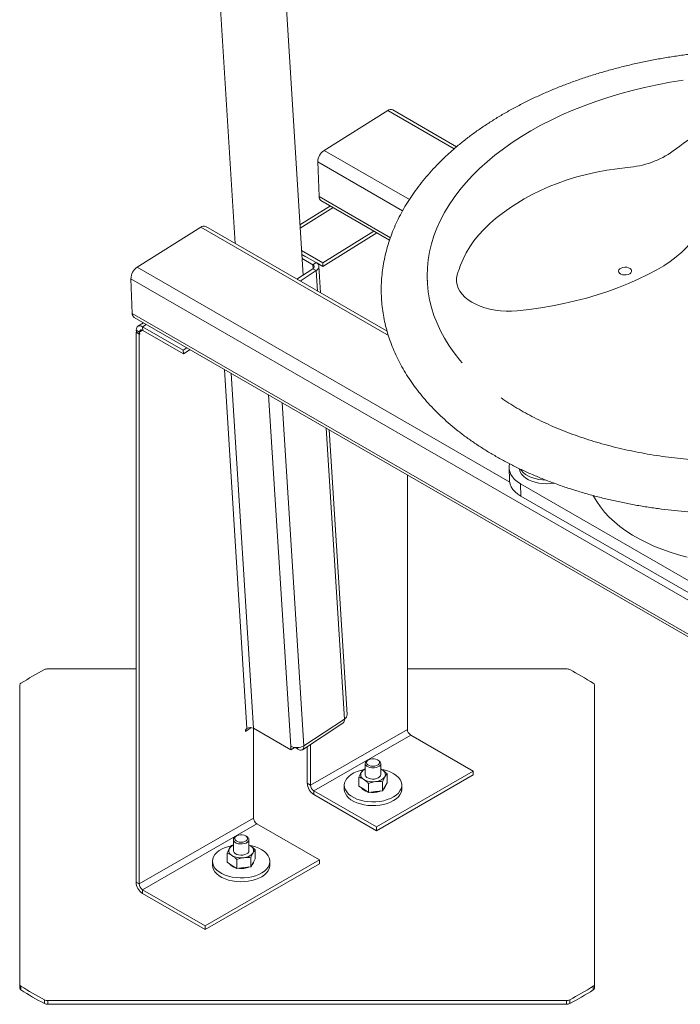
# Model space of a CAD drawing. Units: millimetres. Extents: x 0 to 42, y 0 to 29.8.
# Drawn here: x 30 to 32.1, y 14.5 to 17.7 of the extents above; entities that cross this region are included whole.
import ezdxf

# ---------------------------------------------------------------- set-up
doc = ezdxf.new("R2010")
doc.units = ezdxf.units.MM

msp = doc.modelspace()

# ---------------------------------------------------------------- linework, layer by layer
at = {"color": 7, "linetype": 'Continuous', "lineweight": 15}
for p, q in [((30.34548, 21.79057), (30.64847, 16.96183)), ((30.86725, 16.86048), (30.56588, 21.66334)), ((30.93471, 17.26204), (31.13959, 17.39022)), ((31.3613, 17.27342), (31.15548, 17.39224)), ((30.91854, 17.11299), (30.9144, 17.22481)), ((30.92474, 17.10027), (31.14553, 16.97281)), ((30.95482, 17.08291), (30.85713, 17.02179)), ((30.53799, 17.01437), (30.33312, 16.88578)), ((31.13738, 16.67958), (30.55391, 17.01641)), ((30.93072, 16.8996), (31.09467, 17.00217)), ((30.93116, 16.88762), (31.10486, 16.99629)), ((30.86232, 16.93908), (30.93072, 16.8996)), ((30.86308, 16.92692), (30.87595, 16.91949)), ((30.86309, 16.92675), (30.90942, 16.90059)), ((30.86393, 16.91334), (30.89883, 16.89363)), ((30.89884, 16.88084), (30.84682, 16.84732)), ((30.90945, 16.87472), (30.85743, 16.8412)), ((30.90942, 16.90059), (30.89883, 16.89363)), ((30.89884, 16.88084), (30.90945, 16.87472)), ((30.91085, 16.89934), (30.93116, 16.88762)), ((30.92356, 16.80302), (30.91815, 16.88931)), ((30.93072, 16.8996), (30.93116, 16.88762)), ((33.49484, 15.01162), (30.31285, 16.84853)), ((30.31285, 16.84853), (30.31717, 16.73682)), ((31.26653, 16.84435), (31.26657, 16.84323)), ((33.49915, 14.8999), (30.31717, 16.73682)), ((30.32337, 16.72414), (33.50535, 14.88722)), ((30.34094, 16.67629), (30.33034, 16.68241)), ((30.33034, 16.68241), (30.33057, 16.67643)), ((30.35345, 16.70678), (30.3356, 16.69557)), ((30.35063, 16.6941), (30.48144, 16.61859)), ((30.35109, 16.68214), (30.35063, 16.6941)), ((30.35109, 16.68214), (30.4819, 16.60662)), ((30.33057, 16.67643), (30.32941, 16.6757)), ((30.34002, 16.66958), (30.32941, 16.6757)), ((30.32941, 14.90525), (30.32941, 16.6757)), ((30.34118, 16.6703), (30.33057, 16.67643)), ((30.34002, 16.66958), (30.34118, 16.6703)), ((30.34002, 14.89913), (30.34002, 16.66958)), ((30.34118, 16.6703), (30.34094, 16.67629)), ((30.48144, 16.61859), (30.49331, 16.62604)), ((30.48144, 16.61859), (30.4819, 16.60662)), ((30.4819, 16.60662), (30.50348, 16.62016)), ((31.00881, 15.4445), (30.95126, 16.36167)), ((31.53003, 16.23906), (31.53151, 16.19925)), ((31.20275, 16.21648), (31.20275, 15.39717)), ((31.56663, 16.18843), (32.23839, 15.80064)), ((31.56663, 16.18843), (31.56811, 16.1485)), ((31.56811, 16.1485), (32.23987, 15.7607)), ((30.04508, 15.59177), (30.32941, 15.59177)), ((31.20275, 15.59177), (31.71496, 15.59177)), ((29.95502, 14.57578), (29.95502, 15.53978)), ((31.80502, 15.53978), (31.80502, 14.57578)), ((30.86486, 15.33169), (30.99536, 15.41756)), ((30.86958, 15.3445), (31.00008, 15.43037)), ((30.68655, 15.39959), (30.68126, 15.39611)), ((30.68126, 15.39611), (30.68163, 15.39021)), ((30.68163, 15.39021), (30.70048, 15.40262)), ((30.70771, 15.40044), (30.70771, 15.11139)), ((30.82795, 15.33103), (30.70774, 15.40043)), ((31.20275, 15.39717), (30.89137, 15.21742)), ((30.90198, 15.19904), (31.21336, 15.3788)), ((31.21336, 15.3788), (31.41489, 15.26246)), ((30.82795, 15.33103), (30.82721, 15.34282)), ((30.83853, 15.338), (30.82795, 15.33103)), ((30.83853, 15.338), (30.83847, 15.3389)), ((30.84985, 15.33317), (30.84045, 15.33859)), ((30.88076, 15.22354), (30.88076, 15.34215)), ((30.89137, 15.21742), (30.89137, 15.34913)), ((31.06715, 15.2871), (31.06715, 15.25128)), ((31.0774, 15.29899), (31.07447, 15.2973)), ((31.10983, 15.2973), (31.1069, 15.29899)), ((31.11715, 15.25128), (31.11715, 15.2871)), ((31.41489, 15.26246), (31.1035, 15.08271)), ((31.11715, 15.26929), (31.12195, 15.26669)), ((31.41489, 15.25022), (31.41489, 15.26246)), ((30.89137, 15.21742), (30.88076, 15.22354)), ((31.04695, 15.21397), (31.04695, 15.24289)), ((31.07776, 15.1941), (31.07776, 15.22303)), ((31.41489, 15.25022), (31.1035, 15.07046)), ((31.12296, 15.19957), (31.12296, 15.2285)), ((31.13016, 15.21224), (31.13736, 15.22491)), ((31.13736, 15.22491), (31.13736, 15.25384)), ((31.1035, 15.08271), (30.90198, 15.19904)), ((30.90198, 15.19904), (30.90198, 15.1868)), ((30.99965, 15.21699), (30.99965, 15.20474)), ((31.04695, 15.21397), (31.06235, 15.20403)), ((31.06235, 15.20403), (31.07776, 15.1941)), ((31.10036, 15.19684), (31.07776, 15.1941)), ((31.12296, 15.19957), (31.10036, 15.19684)), ((31.12296, 15.19957), (31.13016, 15.21224)), ((31.18465, 15.20474), (31.18465, 15.21699)), ((31.1035, 15.07046), (30.90198, 15.1868)), ((30.70771, 15.11139), (30.34002, 14.89913)), ((30.35063, 14.88076), (30.71832, 15.09302)), ((30.71832, 15.09302), (30.91985, 14.97668)), ((31.1035, 15.07046), (31.1035, 15.08271)), ((30.64289, 15.04217), (30.64289, 15.00636)), ((30.65313, 15.05407), (30.65021, 15.05238)), ((30.68557, 15.05238), (30.68264, 15.05407)), ((30.69289, 15.00636), (30.69289, 15.04217)), ((30.69289, 15.02437), (30.69769, 15.02176)), ((30.71309, 14.97999), (30.71309, 15.00891)), ((30.91985, 14.97668), (30.55215, 14.76442)), ((30.57539, 14.97207), (30.57539, 14.95982)), ((30.62268, 14.96904), (30.62268, 14.99797)), ((30.62268, 14.96904), (30.63809, 14.95911)), ((30.65349, 14.94918), (30.65349, 14.97811)), ((30.6987, 14.95465), (30.6987, 14.98358)), ((30.7059, 14.96732), (30.71309, 14.97999)), ((30.76039, 14.95982), (30.76039, 14.97207)), ((30.91985, 14.96444), (30.91985, 14.97668)), ((30.91985, 14.96444), (30.55215, 14.75217)), ((30.63809, 14.95911), (30.65349, 14.94918)), ((30.6761, 14.95192), (30.65349, 14.94918)), ((30.6987, 14.95465), (30.6761, 14.95192)), ((30.6987, 14.95465), (30.7059, 14.96732)), ((30.34002, 14.89913), (30.32941, 14.90525)), ((30.55215, 14.76442), (30.35063, 14.88076)), ((30.35063, 14.88076), (30.35063, 14.86851)), ((30.55215, 14.75217), (30.35063, 14.86851)), ((30.55215, 14.75217), (30.55215, 14.76442)), ((29.95502, 14.56353), (29.95502, 14.57578)), ((29.95897, 14.56993), (29.95897, 14.55768)), ((31.80107, 14.55768), (31.80107, 14.56993)), ((31.80502, 14.57578), (31.80502, 14.56353)), ((30.03494, 14.51382), (30.03494, 14.52607)), ((31.7251, 14.52607), (31.7251, 14.51382)), ((31.71496, 14.52379), (30.04508, 14.52379)), ((30.04508, 14.52379), (30.04508, 14.51154)), ((31.71496, 14.51154), (30.04508, 14.51154)), ((31.71496, 14.51154), (31.71496, 14.52379))]:
    msp.add_line(p, q, dxfattribs=at)
at = {"color": 8, "linetype": 'Continuous', "lineweight": 15}
for p, q in [((31.13959, 17.39022), (31.35345, 17.26676)), ((30.93471, 17.26204), (31.20926, 17.10354)), ((30.9144, 17.22481), (31.18741, 17.06721)), ((30.91854, 17.11299), (31.14805, 16.9805)), ((30.85778, 17.01133), (30.96385, 17.07769)), ((31.14159, 16.66592), (30.53799, 17.01437)), ((31.53206, 16.19364), (30.33312, 16.88578)), ((30.89883, 16.89363), (30.89959, 16.88155)), ((30.91359, 16.80878), (30.90945, 16.87472)), ((30.34094, 16.67629), (30.35065, 16.68238)), ((30.35063, 16.6941), (30.36249, 16.70155)), ((30.61397, 16.55638), (30.68655, 15.39959)), ((30.70774, 15.40043), (30.636, 16.54366)), ((30.82721, 15.34282), (30.75621, 16.47427)), ((30.86958, 15.3445), (30.80029, 16.44882)), ((31.00008, 15.43037), (30.94128, 16.36743)), ((30.84953, 15.3383), (30.84985, 15.33317))]:
    msp.add_line(p, q, dxfattribs=at)
at = {"color": 7, "linetype": 'Continuous', "lineweight": 15, "flags": 128}
for points in [[(32.09006, 17.48815), (32.0483, 17.48133), (32.00698, 17.4735), (31.96616, 17.46466), (31.92592, 17.45482), (31.88633, 17.44401), (31.84744, 17.43224), (31.80934, 17.41953), (31.77208, 17.4059), (31.73573, 17.39138), (31.70034, 17.37598), (31.66599, 17.35975), (31.63273, 17.3427), (31.60061, 17.32487), (31.56969, 17.30628), (31.54003, 17.28696), (31.51167, 17.26696), (31.48466, 17.2463), (31.45906, 17.22502), (31.43489, 17.20315), (31.41221, 17.18074), (31.39105, 17.15782), (31.37145, 17.13442), (31.35344, 17.1106), (31.33705, 17.08639), (31.32231, 17.06183), (31.30926, 17.03697), (31.29789, 17.01184), (31.28825, 16.98649), (31.28034, 16.96096), (31.27418, 16.9353), (31.26978, 16.90955), (31.26714, 16.88375), (31.26627, 16.85796), (31.26718, 16.8322), (31.26985, 16.80653), (31.27429, 16.78099), (31.28049, 16.75563), (31.28844, 16.73048), (31.29812, 16.7056), (31.30951, 16.68101), (31.32261, 16.65677), (31.33738, 16.63292), (31.3538, 16.60949), (31.37185, 16.58653), (31.37892, 16.57817)], [(31.91094, 17.20688), (31.87749, 17.20296), (31.84439, 17.19791), (31.81174, 17.19176), (31.77965, 17.18453), (31.74821, 17.17622), (31.71754, 17.16688), (31.68773, 17.15654), (31.65887, 17.14521), (31.63105, 17.13295), (31.60437, 17.11979), (31.5789, 17.10577), (31.55474, 17.09094), (31.53196, 17.07534)], [(31.53196, 17.07534), (31.55474, 17.09094), (31.5789, 17.10577), (31.60437, 17.11979), (31.63105, 17.13295), (31.65887, 17.14521), (31.68773, 17.15654), (31.71754, 17.16688), (31.74821, 17.17622), (31.77965, 17.18453), (31.81174, 17.19176), (31.84439, 17.19791), (31.87749, 17.20296), (31.91094, 17.20688)], [(31.53052, 17.07435), (31.50793, 17.05852), (31.48674, 17.04202), (31.46701, 17.02489), (31.4488, 17.00718), (31.43215, 16.98895), (31.41712, 16.97024), (31.40374, 16.95112), (31.39207, 16.93163), (31.38212, 16.91183), (31.37394, 16.89178)], [(31.37394, 16.89178), (31.38212, 16.91183), (31.39207, 16.93163), (31.40374, 16.95112), (31.41712, 16.97024), (31.43215, 16.98895), (31.4488, 17.00718), (31.46701, 17.02489), (31.48674, 17.04202), (31.50793, 17.05852), (31.53052, 17.07435)], [(32.00595, 16.8773), (32.02802, 16.89032), (32.04871, 16.90413), (32.06795, 16.91868), (32.08565, 16.93389), (32.10175, 16.94972), (32.11618, 16.9661), (32.12887, 16.98295), (32.13979, 17.00022), (32.14887, 17.01782), (32.1561, 17.0357), (32.16143, 17.05377)], [(32.16143, 17.05377), (32.1561, 17.0357), (32.14887, 17.01782), (32.13979, 17.00022), (32.12887, 16.98295), (32.11618, 16.9661), (32.10175, 16.94972), (32.08565, 16.93389), (32.06795, 16.91868), (32.04871, 16.90413), (32.02802, 16.89032), (32.00595, 16.8773)], [(31.36603, 16.87158), (31.3625, 16.86097), (31.36076, 16.85025), (31.36085, 16.83952), (31.36275, 16.82889), (31.36645, 16.81847), (31.37192, 16.80838), (31.37908, 16.79872), (31.38788, 16.78958), (31.39821, 16.78107), (31.40997, 16.77328), (31.42304, 16.76627), (31.43728, 16.76014), (31.45254, 16.75493), (31.46866, 16.75071), (31.48548, 16.74752), (31.50282, 16.74539), (31.52051, 16.74434), (31.53834, 16.74439), (31.55615, 16.74553)], [(31.55615, 16.74553), (31.53834, 16.74439), (31.52051, 16.74434), (31.50282, 16.74539), (31.48548, 16.74752), (31.46866, 16.75071), (31.45254, 16.75493), (31.43728, 16.76014), (31.42304, 16.76627), (31.40997, 16.77328), (31.39821, 16.78107), (31.38788, 16.78958), (31.37908, 16.79872), (31.37192, 16.80838), (31.36645, 16.81847), (31.36275, 16.82889), (31.36085, 16.83952), (31.36076, 16.85025), (31.3625, 16.86097), (31.36603, 16.87158)], [(31.55615, 16.74553), (31.59426, 16.7497), (31.63207, 16.75493), (31.66951, 16.7612), (31.70648, 16.7685), (31.74292, 16.77682), (31.77875, 16.78613), (31.81388, 16.79642), (31.84824, 16.80767), (31.88176, 16.81985), (31.91436, 16.83293), (31.94597, 16.84688), (31.97652, 16.86169), (32.00595, 16.8773)], [(32.00595, 16.8773), (31.97652, 16.86169), (31.94597, 16.84688), (31.91436, 16.83293), (31.88176, 16.81985), (31.84824, 16.80767), (31.81388, 16.79642), (31.77875, 16.78613), (31.74292, 16.77682), (31.70648, 16.7685), (31.66951, 16.7612), (31.63207, 16.75493), (31.59426, 16.7497), (31.55615, 16.74553)], [(31.91824, 16.86469), (31.91324, 16.86235), (31.90738, 16.86097), (31.90117, 16.86068), (31.89516, 16.86151), (31.8899, 16.86337), (31.88584, 16.86611), (31.88335, 16.86947), (31.88266, 16.87317), (31.88381, 16.87687), (31.88671, 16.88025), (31.8911, 16.883), (31.8966, 16.88487), (31.9027, 16.88571), (31.90888, 16.88544), (31.91458, 16.88409), (31.91929, 16.88176), (31.9226, 16.87867), (31.92421, 16.8751), (31.92398, 16.87136), (31.92193, 16.86778), (31.91824, 16.86469)], [(30.35063, 16.6941), (30.3465, 16.69603), (30.34258, 16.69697), (30.339, 16.69687), (30.3359, 16.69575), (30.3334, 16.69365), (30.3316, 16.69064), (30.33056, 16.68685), (30.33034, 16.68241)], [(30.35109, 16.68214), (30.34903, 16.6831), (30.34706, 16.68357), (30.34527, 16.68352), (30.34372, 16.68296), (30.34247, 16.68191), (30.34157, 16.6804), (30.34106, 16.67851), (30.34094, 16.67629)], [(31.53151, 16.25243), (31.53022, 16.24524), (31.53023, 16.23616), (31.53206, 16.2272), (31.53567, 16.21847), (31.54103, 16.21012), (31.54805, 16.20225), (31.55662, 16.19499), (31.56663, 16.18843)], [(31.67488, 16.18985), (31.66422, 16.18857), (31.65133, 16.18803), (31.63851, 16.18857), (31.626, 16.19018), (31.61406, 16.19284), (31.60292, 16.19648), (31.59279, 16.20104), (31.58387, 16.20644), (31.57633, 16.21255), (31.57032, 16.21928), (31.56596, 16.22648), (31.56333, 16.23401), (31.56282, 16.23681)], [(31.64751, 16.20005), (31.63806, 16.20055), (31.62556, 16.20216), (31.61362, 16.20482), (31.60248, 16.20846), (31.59234, 16.21302), (31.58342, 16.21842), (31.57589, 16.22454), (31.56988, 16.23126), (31.56777, 16.23434)], [(31.56811, 16.1485), (31.5581, 16.15505), (31.54953, 16.16231), (31.54251, 16.17018), (31.53715, 16.17854), (31.53354, 16.18726), (31.53171, 16.19623), (31.53151, 16.19912)], [(31.80119, 16.14962), (31.80208, 16.14792), (31.81226, 16.13051), (31.82407, 16.1135), (31.8375, 16.09697), (31.85248, 16.08095), (31.86898, 16.0655), (31.88693, 16.05068), (31.9063, 16.03652), (31.927, 16.02308), (31.94898, 16.01039), (31.97216, 15.9985), (31.99648, 15.98744), (32.02185, 15.97725), (32.04819, 15.96797), (32.07542, 15.95961), (32.10346, 15.95222)], [(30.86958, 15.3445), (30.86946, 15.34014), (30.86853, 15.33641), (30.86683, 15.33347), (30.86442, 15.33141), (30.86139, 15.33034), (30.85785, 15.33028), (30.85396, 15.33123), (30.84985, 15.33317)], [(31.11662, 15.29006), (31.1171, 15.28614), (31.11572, 15.28229), (31.1126, 15.27879), (31.10796, 15.27592), (31.10215, 15.27387), (31.0956, 15.2728), (31.08879, 15.27279), (31.08223, 15.27385), (31.07641, 15.27588), (31.07175, 15.27875), (31.06861, 15.28224), (31.06721, 15.28609), (31.06766, 15.29001), (31.06993, 15.29371), (31.07385, 15.29693), (31.07447, 15.2973)], [(31.11257, 15.29295), (31.11292, 15.28936), (31.11143, 15.28588), (31.10823, 15.2828), (31.10359, 15.28041), (31.09795, 15.27891), (31.09178, 15.27844), (31.08565, 15.27903), (31.0801, 15.28065), (31.07561, 15.28314), (31.0726, 15.28628), (31.07133, 15.28979), (31.0719, 15.29336), (31.07427, 15.29668), (31.07824, 15.29945), (31.08343, 15.30142), (31.08941, 15.30241), (31.09562, 15.30235), (31.10153, 15.30123), (31.10661, 15.29916), (31.1104, 15.29631), (31.11257, 15.29295)], [(31.05969, 15.26699), (31.05183, 15.26505), (31.04064, 15.26134), (31.03045, 15.25677), (31.02146, 15.25142), (31.01384, 15.24541), (31.00775, 15.23884), (31.0033, 15.23185), (31.00059, 15.22457), (30.99965, 15.21713), (31.00052, 15.2097), (31.00316, 15.20241), (31.00754, 15.1954), (31.01357, 15.18882), (31.02113, 15.18278), (31.03007, 15.1774), (31.04022, 15.1728), (31.05137, 15.16906), (31.06333, 15.16625), (31.07584, 15.16443), (31.08867, 15.16363), (31.10157, 15.16387), (31.11428, 15.16514), (31.12657, 15.16742), (31.13818, 15.17067), (31.1489, 15.17482), (31.15851, 15.17979), (31.16684, 15.18548), (31.1737, 15.19179), (31.17899, 15.19859), (31.18258, 15.20574), (31.18441, 15.21312), (31.18444, 15.22057), (31.18268, 15.22795), (31.18268, 15.22795)], [(31.11715, 15.26931), (31.11821, 15.2688), (31.12195, 15.26669)], [(31.18268, 15.22795), (31.17916, 15.23511), (31.17394, 15.24193), (31.16713, 15.24826), (31.15887, 15.25398), (31.1493, 15.25898), (31.13862, 15.26316), (31.12704, 15.26644), (31.12061, 15.2678)], [(31.06715, 15.25128), (31.06739, 15.24929), (31.06924, 15.24551), (31.07279, 15.24215), (31.07777, 15.23948), (31.08382, 15.23768), (31.09049, 15.23688), (31.09728, 15.23716)], [(31.09728, 15.23716), (31.10369, 15.23848), (31.10925, 15.24075), (31.11353, 15.24381), (31.11624, 15.24741), (31.11715, 15.25128)], [(30.99965, 15.20474), (31.00052, 15.19745), (31.00316, 15.19016), (31.00754, 15.18315), (31.01357, 15.17657), (31.02113, 15.17053), (31.03007, 15.16515), (31.04022, 15.16055), (31.05137, 15.15681), (31.06333, 15.154), (31.07584, 15.15218), (31.08867, 15.15138), (31.10157, 15.15162), (31.11428, 15.15289), (31.12657, 15.15517), (31.13818, 15.15842), (31.1489, 15.16257), (31.15851, 15.16754), (31.16684, 15.17323), (31.1737, 15.17954), (31.17899, 15.18634), (31.18258, 15.19349), (31.18441, 15.20087), (31.18465, 15.20474)], [(30.69235, 15.04514), (30.69283, 15.04121), (30.69146, 15.03737), (30.68834, 15.03387), (30.6837, 15.03099), (30.67789, 15.02895), (30.67134, 15.02788), (30.66453, 15.02787), (30.65797, 15.02893), (30.65214, 15.03096), (30.64749, 15.03383), (30.64435, 15.03732), (30.64295, 15.04116), (30.6434, 15.04508), (30.64567, 15.04879), (30.64959, 15.05201), (30.65021, 15.05238)], [(30.6883, 15.04803), (30.68866, 15.04444), (30.68717, 15.04096), (30.68396, 15.03788), (30.67933, 15.03549), (30.67368, 15.03399), (30.66752, 15.03351), (30.66139, 15.03411), (30.65583, 15.03573), (30.65135, 15.03821), (30.64834, 15.04135), (30.64706, 15.04487), (30.64764, 15.04844), (30.65001, 15.05176), (30.65397, 15.05453), (30.65917, 15.05649), (30.66514, 15.05749), (30.67136, 15.05743), (30.67727, 15.05631), (30.68234, 15.05424), (30.68613, 15.05139), (30.6883, 15.04803)], [(30.63543, 15.02207), (30.62757, 15.02012), (30.61637, 15.01642), (30.60618, 15.01185), (30.59719, 15.0065), (30.58958, 15.00049), (30.58349, 14.99392), (30.57904, 14.98693), (30.57632, 14.97964), (30.57539, 14.97221), (30.57625, 14.96478), (30.5789, 14.95749), (30.58328, 14.95048), (30.58931, 14.94389), (30.59686, 14.93785), (30.6058, 14.93248), (30.61595, 14.92788), (30.62711, 14.92414), (30.63906, 14.92133), (30.65157, 14.9195), (30.6644, 14.9187), (30.6773, 14.91894), (30.69002, 14.92022), (30.7023, 14.9225), (30.71392, 14.92575), (30.72464, 14.9299), (30.73425, 14.93487), (30.74257, 14.94056), (30.74944, 14.94687), (30.75472, 14.95366), (30.75831, 14.96082), (30.76014, 14.96819), (30.76018, 14.97564), (30.75842, 14.98302), (30.75842, 14.98302)], [(30.64289, 15.00636), (30.64313, 15.00437), (30.64497, 15.00059), (30.64852, 14.99723), (30.65351, 14.99455), (30.65956, 14.99275), (30.66623, 14.99196), (30.67302, 14.99224)], [(30.67302, 14.99224), (30.67943, 14.99356), (30.68498, 14.99583), (30.68927, 14.99888), (30.69197, 15.00249), (30.69289, 15.00636)], [(30.69289, 15.02439), (30.69395, 15.02388), (30.69769, 15.02176)], [(30.75842, 14.98302), (30.7549, 14.99019), (30.74968, 14.99701), (30.74287, 15.00333), (30.7346, 15.00905), (30.72504, 15.01405), (30.71436, 15.01824), (30.70277, 15.02152), (30.69634, 15.02288)], [(30.57539, 14.95982), (30.57625, 14.95253), (30.5789, 14.94524), (30.58328, 14.93823), (30.58931, 14.93164), (30.59686, 14.92561), (30.6058, 14.92023), (30.61595, 14.91563), (30.62711, 14.91189), (30.63906, 14.90908), (30.65157, 14.90726), (30.6644, 14.90646), (30.6773, 14.9067), (30.69002, 14.90797), (30.7023, 14.91025), (30.71392, 14.9135), (30.72464, 14.91765), (30.73425, 14.92262), (30.74257, 14.92831), (30.74944, 14.93462), (30.75472, 14.94142), (30.75831, 14.94857), (30.76014, 14.95595), (30.76039, 14.95982)]]:
    msp.add_lwpolyline(points, dxfattribs=at)
at = {"color": 7, "linetype": 'Continuous', "lineweight": 15}
for centre, radius, start, end in [((31.14913, 17.37869), 0.01497, 64.90631, 129.58107), ((32.61463, 16.54001), 0.90994, 121.0459, 127.69106), ((30.96042, 17.22386), 0.04603, 123.95818, 178.81291), ((31.88952, 17.49693), 0.29084, 274.22285, 305.47065), ((30.93299, 17.11216), 0.01447, 176.70513, 235.23288), ((31.50579, 17.11153), 0.04466, 303.62214, 305.86486), ((30.54763, 17.00232), 0.01543, 65.96514, 128.6547), ((30.35887, 16.84763), 0.04602, 124.01386, 178.87426), ((30.97517, 17.03622), 0.42412, 337.15788, 340.08886), ((30.3316, 16.73602), 0.01445, 176.80628, 235.2705), ((30.58563, 14.54783), 1.17827, 117.86399, 122.13063), ((30.04471, 15.56971), 0.02206, 89.0415, 116.28752), ((31.71533, 15.56971), 0.02206, 63.71248, 90.9585), ((31.17441, 14.54783), 1.17827, 57.86937, 62.13601), ((29.96228, 15.53914), 0.00729, 117.04934, 174.96922), ((31.79776, 15.53914), 0.00729, 5.03078, 62.95066), ((30.99286, 15.44459), 0.01594, 296.90681, 359.66852), ((30.98673, 15.42802), 0.01356, 309.52422, 10.01819), ((30.6979, 15.38101), 0.02177, 63.12568, 121.4122), ((31.22578, 15.39822), 0.02305, 182.60548, 237.39452), ((30.84689, 15.38166), 0.04354, 243.12568, 301.4122), ((31.10239, 15.28352), 0.01566, 24.66735, 61.62303), ((31.06917, 15.25115), 0.01672, 153.98511, 245.93905), ((31.07847, 15.24248), 0.02912, 112.88031, 146.67702), ((31.11513, 15.25142), 0.01672, 333.98511, 65.93905), ((30.92682, 15.22563), 0.0461, 182.60548, 237.39452), ((31.09182, 15.28757), 0.05951, 240.31175, 278.24648), ((31.0989, 15.26804), 0.03938, 272.12676, 322.54427), ((30.9144, 15.21846), 0.02305, 182.60548, 237.39452), ((31.08149, 15.22909), 0.03355, 216.7262, 257.65398), ((31.09215, 15.2622), 0.06831, 261.56746, 276.89935), ((31.0945, 15.249), 0.05493, 276.12363, 294.3536), ((31.11471, 15.21809), 0.01754, 308.87794, 351.91924), ((30.73074, 15.11244), 0.02305, 182.60548, 237.39452), ((30.67813, 15.0386), 0.01566, 24.66735, 61.62303), ((30.6449, 15.00622), 0.01672, 153.98511, 245.93905), ((30.65421, 14.99756), 0.02912, 112.88031, 146.67702), ((30.69087, 15.0065), 0.01672, 333.98511, 65.93905), ((30.66756, 15.04265), 0.05951, 240.31175, 278.24648), ((30.67463, 15.02311), 0.03938, 272.12676, 322.54427), ((30.69045, 14.97317), 0.01754, 308.87794, 351.91924), ((30.65723, 14.98417), 0.03355, 216.7262, 257.65398), ((30.66789, 15.01728), 0.06831, 261.56746, 276.89935), ((30.67024, 15.00408), 0.05493, 276.12363, 294.3536), ((30.37547, 14.90735), 0.0461, 182.60548, 237.39452), ((30.36305, 14.90018), 0.02305, 182.60548, 237.39452), ((29.96228, 14.57642), 0.00729, 185.03078, 242.95066), ((29.96228, 14.56417), 0.00729, 185.03078, 242.95066), ((30.58563, 15.56773), 1.17827, 237.86937, 242.13601), ((30.58563, 15.55548), 1.17827, 237.86937, 242.13601), ((31.17441, 15.56773), 1.17827, 297.86399, 302.13063), ((31.17441, 15.55548), 1.17827, 297.86399, 302.13063), ((31.79776, 14.57642), 0.00729, 297.04934, 354.96922), ((31.79776, 14.56417), 0.00729, 297.04934, 354.96922), ((30.04471, 14.54585), 0.02206, 243.71248, 270.9585), ((31.71533, 14.54585), 0.02206, 269.0415, 296.28752), ((30.04471, 14.5336), 0.02206, 243.71248, 270.9585), ((31.71533, 14.5336), 0.02206, 269.0415, 296.28752)]:
    msp.add_arc(centre, radius, start, end, dxfattribs=at)
for points, knots in [([(32.30114, 17.58585), (32.29349, 17.58564), (32.27142, 17.58501), (32.23494, 17.58323), (32.19179, 17.5802), (32.14879, 17.57619), (32.10599, 17.57121), (32.06345, 17.56527), (32.02121, 17.55838), (31.97934, 17.55054), (31.93789, 17.54176), (31.89691, 17.53206), (31.85646, 17.52144), (31.81658, 17.50991), (31.77733, 17.49748), (31.73876, 17.48417), (31.70092, 17.46999), (31.66385, 17.45495), (31.62762, 17.43908), (31.59226, 17.42238), (31.55783, 17.40487), (31.52437, 17.38657), (31.49194, 17.36749), (31.46057, 17.34767), (31.43031, 17.32712), (31.40121, 17.30585), (31.37333, 17.28391), (31.34669, 17.26131), (31.32135, 17.23809), (31.29734, 17.21427), (31.27472, 17.1899), (31.25352, 17.165), (31.23377, 17.13962), (31.21551, 17.1138), (31.19877, 17.08758), (31.18358, 17.06101), (31.16995, 17.03415), (31.15791, 17.00702), (31.14747, 16.97969), (31.13862, 16.9522), (31.13138, 16.92459), (31.12574, 16.8969), (31.1217, 16.86917), (31.11926, 16.84144), (31.11842, 16.81375), (31.11915, 16.78612), (31.12146, 16.75859), (31.12535, 16.73119), (31.1308, 16.70395), (31.13781, 16.6769), (31.14637, 16.65008), (31.15648, 16.62351), (31.16814, 16.59722), (31.18133, 16.57124), (31.19604, 16.54561), (31.21227, 16.52036), (31.23, 16.49553), (31.24921, 16.47116), (31.26987, 16.44728), (31.29197, 16.42395), (31.31546, 16.40118), (31.34031, 16.37902), (31.36648, 16.35751), (31.39393, 16.33668), (31.42262, 16.31655), (31.45251, 16.29716), (31.48353, 16.27853), (31.51566, 16.26068), (31.54883, 16.24365), (31.583, 16.22744), (31.61811, 16.21207), (31.65413, 16.19757), (31.69099, 16.18394), (31.72864, 16.17121), (31.76705, 16.15938), (31.80614, 16.14846), (31.84588, 16.13847), (31.88621, 16.12941), (31.92708, 16.1213), (31.96843, 16.11414), (32.01021, 16.10793), (32.05237, 16.10269), (32.09485, 16.09842), (32.1376, 16.09512), (32.18056, 16.0928), (32.22368, 16.09145), (32.2669, 16.09108), (32.31017, 16.09169), (32.35344, 16.09328), (32.39664, 16.09584), (32.43972, 16.09937), (32.48263, 16.10387), (32.52531, 16.10933), (32.5677, 16.11575), (32.60976, 16.12311), (32.65142, 16.13142), (32.69265, 16.14067), (32.73337, 16.15083), (32.77354, 16.16191), (32.81311, 16.1739), (32.85203, 16.18677), (32.89024, 16.20052), (32.92769, 16.21513), (32.96435, 16.23059), (33.00015, 16.24688), (33.03504, 16.26399), (33.06899, 16.2819), (33.10194, 16.30059), (33.13385, 16.32004), (33.16467, 16.34024), (33.19434, 16.36115), (33.22284, 16.38276), (33.25011, 16.40503), (33.2761, 16.42795), (33.30077, 16.45147), (33.32409, 16.47558), (33.346, 16.50022), (33.36648, 16.52537), (33.38548, 16.55097), (33.40298, 16.577), (33.41895, 16.6034), (33.43335, 16.63012), (33.44618, 16.65712), (33.45743, 16.68435), (33.46707, 16.71177), (33.47511, 16.73933), (33.48154, 16.76699), (33.48638, 16.7947), (33.48961, 16.82243), (33.49125, 16.85015), (33.4913, 16.87781), (33.48977, 16.9054), (33.48667, 16.93287), (33.482, 16.96019), (33.47576, 16.98733), (33.46797, 17.01427), (33.45863, 17.04097), (33.44774, 17.06741), (33.43532, 17.09355), (33.42136, 17.11936), (33.40588, 17.1448), (33.3889, 17.16984), (33.37042, 17.19444), (33.35048, 17.21857), (33.3291, 17.24218), (33.3063, 17.26524), (33.28212, 17.2877), (33.2566, 17.30954), (33.22978, 17.33071), (33.2017, 17.35119), (33.1724, 17.37096), (33.14194, 17.38997), (33.11035, 17.40821), (33.0777, 17.42565), (33.04402, 17.44227), (33.00937, 17.45806), (32.9738, 17.47299), (32.93735, 17.48706), (32.90008, 17.50024), (32.86205, 17.51252), (32.82329, 17.52389), (32.78386, 17.53435), (32.74382, 17.54387), (32.70321, 17.55245), (32.6621, 17.56009), (32.62052, 17.56677), (32.57855, 17.57249), (32.53622, 17.57724), (32.4936, 17.58103), (32.45074, 17.58384), (32.40769, 17.58567), (32.36451, 17.58652), (32.3294, 17.58645), (32.30871, 17.58602), (32.30245, 17.58589)], [0, 0, 0, 0, 0.0031292, 0.0090262, 0.0149238, 0.0208218, 0.0267207, 0.0326207, 0.0385221, 0.0444253, 0.0503305, 0.056238, 0.0621481, 0.0680611, 0.0739772, 0.0798966, 0.0858195, 0.0917459, 0.097676, 0.1036096, 0.1095468, 0.1154871, 0.1214303, 0.1273757, 0.1333226, 0.1392696, 0.1452153, 0.1511579, 0.1570954, 0.1630255, 0.1689455, 0.1748525, 0.1807434, 0.1866152, 0.1924648, 0.1982894, 0.2040869, 0.2098556, 0.2155947, 0.2213043, 0.2269855, 0.2326405, 0.2382723, 0.2438849, 0.2494829, 0.2550715, 0.260656, 0.2662407, 0.2718307, 0.2774314, 0.2830476, 0.2886836, 0.2943429, 0.3000281, 0.305741, 0.3114822, 0.3172516, 0.3230482, 0.3288702, 0.3347154, 0.340581, 0.3464644, 0.3523624, 0.3582724, 0.3641916, 0.3701177, 0.3760484, 0.3819821, 0.3879171, 0.3938519, 0.3997856, 0.4057174, 0.4116468, 0.4175736, 0.4234975, 0.4294184, 0.4353363, 0.4412513, 0.4471635, 0.453073, 0.4589801, 0.4648849, 0.4707878, 0.4766891, 0.4825889, 0.4884877, 0.4943856, 0.5002831, 0.5061804, 0.5120778, 0.5179755, 0.5238739, 0.5297733, 0.535674, 0.5415762, 0.5474804, 0.5533867, 0.5592955, 0.5652071, 0.5711216, 0.5770393, 0.5829604, 0.5888851, 0.5948133, 0.6007452, 0.6066807, 0.6126195, 0.6185613, 0.6245057, 0.6304519, 0.6363991, 0.6423457, 0.64829, 0.6542304, 0.6601644, 0.6660898, 0.6720036, 0.6779029, 0.6837846, 0.6896456, 0.695483, 0.7012943, 0.7070775, 0.7128313, 0.7185555, 0.7242507, 0.7299184, 0.7355613, 0.7411829, 0.7467875, 0.7523801, 0.757966, 0.7635501, 0.7691367, 0.7747315, 0.7803394, 0.785965, 0.7916123, 0.7972844, 0.8029834, 0.8087104, 0.8144659, 0.8202491, 0.8260587, 0.8318927, 0.8377485, 0.8436234, 0.8495145, 0.8554189, 0.8613338, 0.8672567, 0.8731854, 0.8791178, 0.8850523, 0.8909874, 0.8969217, 0.9028545, 0.9087852, 0.9147134, 0.9206387, 0.9265611, 0.9324805, 0.938397, 0.9443105, 0.9502213, 0.9561296, 0.9620355, 0.9679393, 0.9738414, 0.9797419, 0.9856411, 0.9915394, 0.9974371, 1, 1, 1, 1]), ([(32.30114, 17.58586), (32.29349, 17.58564), (32.27142, 17.58501), (32.23494, 17.58324), (32.19179, 17.5802), (32.14879, 17.57619), (32.10599, 17.57121), (32.06345, 17.56527), (32.02121, 17.55838), (31.97934, 17.55054), (31.93789, 17.54176), (31.89691, 17.53206), (31.85646, 17.52144), (31.81658, 17.50991), (31.77733, 17.49748), (31.73876, 17.48417), (31.70092, 17.46999), (31.66385, 17.45495), (31.62762, 17.43908), (31.59226, 17.42238), (31.55783, 17.40487), (31.52437, 17.38657), (31.49194, 17.36749), (31.46057, 17.34767), (31.43031, 17.32712), (31.40121, 17.30585), (31.37333, 17.28391), (31.34669, 17.26131), (31.32135, 17.23809), (31.29734, 17.21427), (31.27472, 17.1899), (31.25352, 17.165), (31.23377, 17.13962), (31.21551, 17.1138), (31.19877, 17.08758), (31.18358, 17.06101), (31.16995, 17.03415), (31.15791, 17.00702), (31.14747, 16.97969), (31.13862, 16.9522), (31.13138, 16.92459), (31.12574, 16.8969), (31.1217, 16.86917), (31.11926, 16.84144), (31.11842, 16.81375), (31.11915, 16.78612), (31.12146, 16.75859), (31.12535, 16.73119), (31.1308, 16.70395), (31.13781, 16.6769), (31.14637, 16.65008), (31.15648, 16.62351), (31.16814, 16.59722), (31.18133, 16.57124), (31.19604, 16.54561), (31.21227, 16.52036), (31.23, 16.49553), (31.24921, 16.47116), (31.26987, 16.44728), (31.29197, 16.42395), (31.31546, 16.40118), (31.34031, 16.37902), (31.36648, 16.35751), (31.39393, 16.33668), (31.42262, 16.31655), (31.45251, 16.29716), (31.48353, 16.27853), (31.51566, 16.26068), (31.54883, 16.24365), (31.583, 16.22744), (31.61811, 16.21207), (31.65413, 16.19757), (31.69099, 16.18394), (31.72864, 16.17121), (31.76705, 16.15938), (31.80614, 16.14846), (31.84588, 16.13847), (31.88621, 16.12941), (31.92708, 16.1213), (31.96843, 16.11414), (32.01021, 16.10793), (32.05237, 16.10269), (32.09485, 16.09842), (32.1376, 16.09512), (32.18056, 16.0928), (32.22368, 16.09145), (32.2669, 16.09108), (32.31017, 16.09169), (32.35344, 16.09328), (32.39664, 16.09584), (32.43972, 16.09937), (32.48263, 16.10387), (32.52531, 16.10933), (32.5677, 16.11575), (32.60976, 16.12311), (32.65142, 16.13142), (32.69265, 16.14067), (32.73337, 16.15083), (32.77354, 16.16191), (32.81311, 16.1739), (32.85203, 16.18677), (32.89024, 16.20052), (32.92769, 16.21513), (32.96435, 16.23059), (33.00015, 16.24688), (33.03504, 16.26399), (33.06899, 16.2819), (33.10194, 16.30059), (33.13385, 16.32004), (33.16467, 16.34024), (33.19434, 16.36115), (33.22284, 16.38276), (33.25011, 16.40503), (33.2761, 16.42795), (33.30077, 16.45147), (33.32409, 16.47558), (33.346, 16.50022), (33.36648, 16.52537), (33.38548, 16.55097), (33.40298, 16.577), (33.41895, 16.6034), (33.43335, 16.63012), (33.44618, 16.65712), (33.45743, 16.68435), (33.46707, 16.71177), (33.47511, 16.73933), (33.48154, 16.76699), (33.48638, 16.7947), (33.48961, 16.82243), (33.49125, 16.85015), (33.4913, 16.87781), (33.48977, 16.9054), (33.48667, 16.93287), (33.482, 16.96019), (33.47576, 16.98733), (33.46797, 17.01427), (33.45863, 17.04097), (33.44774, 17.06741), (33.43532, 17.09355), (33.42136, 17.11936), (33.40588, 17.1448), (33.3889, 17.16984), (33.37042, 17.19444), (33.35048, 17.21857), (33.3291, 17.24218), (33.3063, 17.26524), (33.28212, 17.2877), (33.2566, 17.30954), (33.22978, 17.33071), (33.2017, 17.35119), (33.1724, 17.37096), (33.14194, 17.38997), (33.11035, 17.40821), (33.0777, 17.42565), (33.04402, 17.44227), (33.00937, 17.45806), (32.9738, 17.47299), (32.93735, 17.48706), (32.90008, 17.50024), (32.86205, 17.51252), (32.82329, 17.52389), (32.78386, 17.53435), (32.74382, 17.54387), (32.70321, 17.55245), (32.6621, 17.56009), (32.62052, 17.56677), (32.57855, 17.57249), (32.53622, 17.57724), (32.4936, 17.58103), (32.45074, 17.58384), (32.40769, 17.58567), (32.36451, 17.58652), (32.3294, 17.58646), (32.30828, 17.586), (32.30158, 17.58587), (32.30114, 17.58586)], [0, 0, 0, 0, 0.0031286, 0.0090247, 0.0149212, 0.0208182, 0.026716, 0.0326149, 0.0385153, 0.0444174, 0.0503215, 0.056228, 0.0621371, 0.068049, 0.0739641, 0.0798824, 0.0858042, 0.0917296, 0.0976586, 0.1035912, 0.1095273, 0.1154666, 0.1214087, 0.1273531, 0.1332989, 0.1392449, 0.1451895, 0.151131, 0.1570675, 0.1629965, 0.1689154, 0.1748213, 0.1807112, 0.186582, 0.1924305, 0.1982541, 0.2040506, 0.2098183, 0.2155563, 0.2212649, 0.2269451, 0.2325991, 0.2382299, 0.2438415, 0.2494385, 0.255026, 0.2606096, 0.2661933, 0.2717823, 0.277382, 0.2829972, 0.2886322, 0.2942905, 0.2999747, 0.3056866, 0.3114268, 0.3171952, 0.3229907, 0.3288117, 0.3346558, 0.3405204, 0.3464027, 0.3522997, 0.3582086, 0.3641268, 0.3700518, 0.3759815, 0.3819141, 0.387848, 0.3937818, 0.3997144, 0.4056451, 0.4115735, 0.4174993, 0.4234221, 0.429342, 0.4352588, 0.4411727, 0.4470838, 0.4529923, 0.4588983, 0.4648021, 0.470704, 0.4766042, 0.482503, 0.4884007, 0.4942976, 0.500194, 0.5060902, 0.5119866, 0.5178833, 0.5237806, 0.529679, 0.5355786, 0.5414798, 0.5473829, 0.5532882, 0.5591959, 0.5651064, 0.5710199, 0.5769366, 0.5828566, 0.5887802, 0.5947074, 0.6006383, 0.6065726, 0.6125104, 0.6184511, 0.6243945, 0.6303397, 0.6362858, 0.6422313, 0.6481746, 0.6541138, 0.6600469, 0.6659712, 0.6718839, 0.6777822, 0.6836629, 0.6895228, 0.6953592, 0.7011694, 0.7069515, 0.7127044, 0.7184276, 0.7241217, 0.7297884, 0.7354303, 0.7410509, 0.7466545, 0.7522461, 0.757831, 0.7634141, 0.7689998, 0.7745935, 0.7802004, 0.785825, 0.7914714, 0.7971424, 0.8028404, 0.8085664, 0.8143209, 0.820103, 0.8259116, 0.8317445, 0.8375993, 0.8434731, 0.8493632, 0.8552665, 0.8611804, 0.8671023, 0.8730299, 0.8789613, 0.8848947, 0.8908287, 0.896762, 0.9026937, 0.9086234, 0.9145505, 0.9204748, 0.9263961, 0.9323145, 0.9382298, 0.9441423, 0.9500521, 0.9559593, 0.9618641, 0.967767, 0.9736679, 0.9795674, 0.9854656, 0.9913628, 0.9972595, 0.9998219, 1, 1, 1, 1]), ([(33.13111, 16.5255), (33.13079, 16.52523), (33.12302, 16.51862), (33.10662, 16.50603), (33.08183, 16.48782), (33.05569, 16.47014), (33.02842, 16.45297), (33.00001, 16.43635), (32.97051, 16.42032), (32.93995, 16.4049), (32.90839, 16.39013), (32.87587, 16.37603), (32.84245, 16.36263), (32.80816, 16.34995), (32.77307, 16.33803), (32.73724, 16.32688), (32.70071, 16.31652), (32.66354, 16.30698), (32.6258, 16.29827), (32.58754, 16.29042), (32.54883, 16.28343), (32.50972, 16.27731), (32.47029, 16.27209), (32.43059, 16.26777), (32.39068, 16.26435), (32.35064, 16.26185), (32.31052, 16.26027), (32.27039, 16.25961), (32.23032, 16.25987), (32.19037, 16.26105), (32.1506, 16.26314), (32.11108, 16.26616), (32.07187, 16.27007), (32.03304, 16.27489), (31.99465, 16.2806), (31.95675, 16.28718), (31.91942, 16.29463), (31.88271, 16.30293), (31.84668, 16.31205), (31.81138, 16.32199), (31.77688, 16.33272), (31.74322, 16.34423), (31.71046, 16.35647), (31.67865, 16.36944), (31.64784, 16.3831), (31.61808, 16.39742), (31.58941, 16.41238), (31.56184, 16.42793), (31.53554, 16.44409), (31.51637, 16.45656), (31.50638, 16.46378), (31.50433, 16.46526)], [0, 0, 0, 0, 0.0009015, 0.021962, 0.0430128, 0.0640605, 0.085109, 0.1061628, 0.1272252, 0.1482987, 0.1693849, 0.1904849, 0.2115993, 0.2327281, 0.2538711, 0.2750279, 0.2961978, 0.3173799, 0.3385733, 0.3597769, 0.3809895, 0.4022101, 0.4234373, 0.4446698, 0.4659065, 0.4871459, 0.5083867, 0.5296277, 0.550867, 0.5721034, 0.5933355, 0.6145619, 0.6357814, 0.6569926, 0.6781944, 0.6993855, 0.7205646, 0.7417308, 0.762883, 0.7840203, 0.8051419, 0.8262475, 0.8473366, 0.8684093, 0.8894661, 0.9105079, 0.9315364, 0.9525537, 0.9735633, 0.9945693, 1, 1, 1, 1]), ([(31.04695, 15.24289), (31.04811, 15.24577), (31.05047, 15.25156), (31.05291, 15.25616), (31.05414, 15.25848)], [0, 0, 0, 0, 0.495458, 1, 1, 1, 1]), ([(31.05414, 15.25848), (31.05431, 15.25878), (31.05561, 15.26102), (31.05804, 15.26467), (31.06023, 15.26704), (31.06134, 15.26823)], [0, 0, 0, 0, 0.0700858, 0.5307822, 1, 1, 1, 1]), ([(31.06134, 15.26823), (31.06322, 15.26898), (31.06513, 15.26974), (31.06712, 15.27017), (31.06715, 15.27018)], [0, 0, 0, 0, 0.98327, 1, 1, 1, 1]), ([(31.12195, 15.26669), (31.12232, 15.26645), (31.12508, 15.26464), (31.13029, 15.26064), (31.13499, 15.25612), (31.13736, 15.25384)], [0, 0, 0, 0, 0.0700858, 0.5307822, 1, 1, 1, 1]), ([(31.06235, 15.23588), (31.06199, 15.23611), (31.05922, 15.23787), (31.05401, 15.24059), (31.04931, 15.24212), (31.04695, 15.24289)], [0, 0, 0, 0, 0.07008577, 0.53078223, 1, 1, 1, 1]), ([(31.07776, 15.22303), (31.07526, 15.22546), (31.07021, 15.23036), (31.06499, 15.23403), (31.06235, 15.23588)], [0, 0, 0, 0, 0.495458, 1, 1, 1, 1]), ([(31.07776, 15.22303), (31.07965, 15.2237), (31.08702, 15.2263), (31.09468, 15.22767), (31.10036, 15.22868)], [0, 0, 0, 0, 0.2575513, 1, 1, 1, 1]), ([(31.10036, 15.22868), (31.10242, 15.22889), (31.11007, 15.22965), (31.11751, 15.22899), (31.12296, 15.2285)], [0, 0, 0, 0, 0.26863361, 1, 1, 1, 1]), ([(31.13016, 15.24409), (31.12999, 15.24378), (31.1287, 15.24148), (31.12626, 15.23656), (31.12407, 15.2312), (31.12296, 15.2285)], [0, 0, 0, 0, 0.0700858, 0.5307822, 1, 1, 1, 1]), ([(31.13736, 15.25384), (31.13619, 15.2526), (31.13383, 15.25009), (31.13139, 15.2461), (31.13016, 15.24409)], [0, 0, 0, 0, 0.495458, 1, 1, 1, 1]), ([(30.62268, 14.99797), (30.62385, 15.00084), (30.62621, 15.00664), (30.62865, 15.01124), (30.62988, 15.01356)], [0, 0, 0, 0, 0.495458, 1, 1, 1, 1]), ([(30.62988, 15.01356), (30.63005, 15.01385), (30.63134, 15.0161), (30.63378, 15.01975), (30.63597, 15.02211), (30.63708, 15.02331)], [0, 0, 0, 0, 0.0700858, 0.5307822, 1, 1, 1, 1]), ([(30.63708, 15.02331), (30.63896, 15.02405), (30.64087, 15.02481), (30.64285, 15.02525), (30.64289, 15.02526)], [0, 0, 0, 0, 0.98327, 1, 1, 1, 1]), ([(30.69769, 15.02176), (30.69805, 15.02153), (30.70082, 15.01972), (30.70603, 15.01572), (30.71072, 15.0112), (30.71309, 15.00891)], [0, 0, 0, 0, 0.0700858, 0.5307822, 1, 1, 1, 1]), ([(30.71309, 15.00891), (30.71192, 15.00767), (30.70956, 15.00517), (30.70713, 15.00118), (30.7059, 14.99916)], [0, 0, 0, 0, 0.495458, 1, 1, 1, 1]), ([(30.63809, 14.99096), (30.63772, 14.99119), (30.63496, 14.99294), (30.62974, 14.99567), (30.62505, 14.9972), (30.62268, 14.99797)], [0, 0, 0, 0, 0.07008577, 0.53078223, 1, 1, 1, 1]), ([(30.65349, 14.97811), (30.65099, 14.98054), (30.64594, 14.98544), (30.64072, 14.98911), (30.63809, 14.99096)], [0, 0, 0, 0, 0.495458, 1, 1, 1, 1]), ([(30.65349, 14.97811), (30.65539, 14.97878), (30.66276, 14.98138), (30.67041, 14.98275), (30.6761, 14.98376)], [0, 0, 0, 0, 0.2575513, 1, 1, 1, 1]), ([(30.6761, 14.98376), (30.67815, 14.98397), (30.6858, 14.98473), (30.69325, 14.98407), (30.6987, 14.98358)], [0, 0, 0, 0, 0.2686336, 1, 1, 1, 1]), ([(30.7059, 14.99916), (30.70572, 14.99886), (30.70443, 14.99656), (30.702, 14.99164), (30.6998, 14.98628), (30.6987, 14.98358)], [0, 0, 0, 0, 0.0700858, 0.5307822, 1, 1, 1, 1])]:
    msp.add_open_spline(points, degree=3, knots=knots, dxfattribs=at)
for points in [[(30.89883, 16.89363), (30.90006, 16.89275), (30.90252, 16.89098), (30.90358, 16.88742), (30.90253, 16.88378), (30.90007, 16.88182), (30.89884, 16.88084)], [(30.90942, 16.90059), (30.91188, 16.8988), (30.9168, 16.89522), (30.91891, 16.88803), (30.91682, 16.88067), (30.9119, 16.8767), (30.90945, 16.87472)]]:
    msp.add_open_spline(points, degree=3, dxfattribs=at)

doc.saveas('drawing.dxf')
